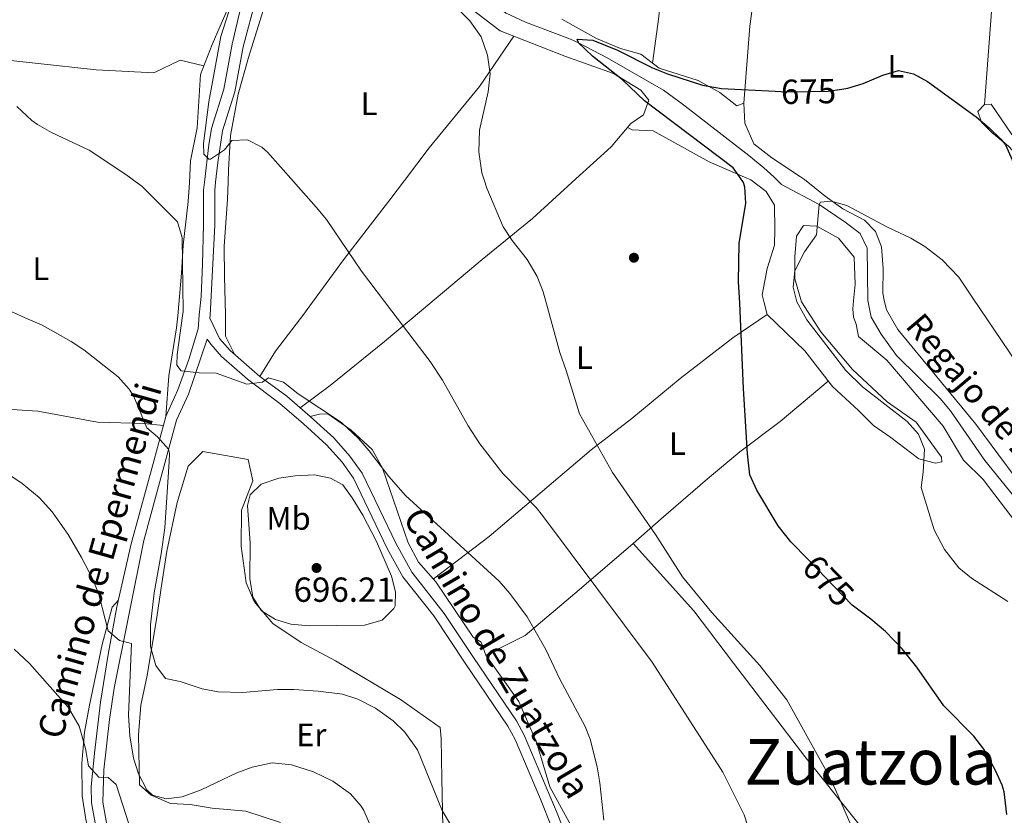
# Model space of a CAD drawing. Extents: x 559736 to 566599, y 733525 to 738214.
# Drawn here: x 564392 to 564696, y 735685 to 735931 of the extents above; entities that cross this region are included whole.
import ezdxf
from ezdxf.enums import TextEntityAlignment as Align

# ---------------------------------------------------------------- set-up
doc = ezdxf.new("R2010")
doc.units = 0
doc.header["$MEASUREMENT"] = 0
doc.linetypes.add('DGN Style 3', pattern=[108.426248, 77.44732, -30.978928])
doc.linetypes.add('DGN Style 5', pattern=[54.213124, 23.234196, -30.978928])
for name, color, linetype in [('Nivel 11', 7, 'Continuous'), ('Nivel 17', 7, 'Continuous'), ('Nivel 21', 7, 'Continuous'), ('Nivel 22', 7, 'Continuous'), ('Nivel 36', 7, 'Continuous'), ('Nivel 37', 7, 'Continuous'), ('Nivel 4', 7, 'Continuous'), ('Nivel 41', 7, 'Continuous'), ('Nivel 43', 7, 'Continuous'), ('Nivel 44', 7, 'Continuous'), ('Nivel 45', 7, 'Continuous'), ('Nivel 5', 7, 'Continuous'), ('Nivel 7', 7, 'Continuous')]:
    doc.layers.add(name, color=color, linetype=linetype)
doc.styles.add('Style-arial', font='arial.shx', dxfattribs={"bigfont": 'arialbig.shx'})
doc.styles.add('Style-ariali', font='ariali.shx', dxfattribs={"bigfont": 'arialibig.shx'})
doc.styles.add('Style-arialn', font='arialn.shx', dxfattribs={"bigfont": 'arialnbig.shx'})
doc.styles.add('Style-times', font='times.shx', dxfattribs={"bigfont": 'timesbig.shx'})

# ---------------------------------------------------------------- blocks, each defined once
blk = doc.blocks.new('5PATER')
at = {"layer": 'Nivel 7', "linetype": 'Continuous', "lineweight": 0}
h = blk.add_hatch(color=53, dxfattribs=at)
edge = h.paths.add_edge_path()
edge.add_ellipse((0, 0), major_axis=(-1.095731442945027, -1.110710700472634), ratio=0.9994222409660316, start_angle=0, end_angle=360)
blk = doc.blocks.new('5PERFI_1')
at = {"layer": 'Nivel 17', "linetype": 'Continuous', "lineweight": 0}
h = blk.add_hatch(color=7, dxfattribs=at)
edge = h.paths.add_edge_path()
edge.add_arc((0, 0), 1.559999998246487, 315.0000000018422, 675.0000000018422)
blk = doc.blocks.new('5PERFI')
at = {"layer": 'Nivel 17', "color": 7, "linetype": 'Continuous', "lineweight": 0}
blk.add_blockref('5PERFI_1', (0, 0), dxfattribs=at)

msp = doc.modelspace()

# ---------------------------------------------------------------- linework, layer by layer
at = {"layer": 'Nivel 11', "color": 142, "linetype": 'DGN Style 3', "lineweight": 13}
for points in [[(564625.0390000001, 735882.5190000001, 671.993), (564622, 735885.3600000001, 672.0600000000001), (564617.3999999999, 735889.1200000001, 672.36), (564596.8, 735905.1200000001, 673.92), (564591.094, 735909.2790000001, 673.976), (564573.6910000001, 735919.2779999999, 674.701), (564564.8400000001, 735923.9199999999, 675), (564562.324, 735925.038, 675.203), (564548.44, 735930.3200000001, 677.36), (564542.48, 735933.1200000001, 677.66), (564539.5020000001, 735934.952, 677.801), (564525.1570000001, 735945.3770000001, 678.421), (564521.24, 735948.48, 678.5600000000001), (564514.72, 735954.3999999999, 679.04), (564511.3999999999, 735956.8800000001, 679.04), (564505.0020000001, 735960.9709999999, 679.3580000000001), (564501.1599999999, 735964.1599999999, 679.52), (564490.2, 735976.1599999999, 680), (564487.1740000001, 735979.507, 680.237), (564485.773, 735982.879, 680.33), (564486.054, 735986.5320000001, 680.663), (564487.4539999999, 735989.061, 681.045), (564489.1229999999, 735992.2949999999, 681.527)], [(564625.0390000001, 735882.5190000001, 671.993), (564627.48, 735880.24, 671.94), (564639.05, 735873.9880000001, 670), (564647.0800000001, 735868.56, 669.58), (564651.72, 735865.04, 669.1), (564653.889, 735860.504, 668.775), (564654.0760000001, 735844.4299999999, 668.268), (564655.122, 735839.274, 668.168), (564658.155, 735834.051, 667.924), (564662.96, 735827.44, 667.66), (564676.3999999999, 735814.1599999999, 667.36), (564679.5930000001, 735810.3189999999, 667.278), (564690.1599999999, 735794.96, 666.76), (564699.104, 735784.0179999999, 666.64)]]:
    msp.add_polyline3d(points, dxfattribs=at)
at = {"layer": 'Nivel 21', "color": 7, "linetype": 'Continuous', "lineweight": 0}
for points in [[(564481.479, 735994.6810000001, 681.71), (564481.321, 735994.538, 681.69), (564479.683, 735992.1440000001, 681.69), (564475.6710000001, 735973.202, 681.23), (564474.8670000001, 735970.753, 681.23), (564470.713, 735959.4380000001, 681.231), (564465.96, 735950.6410000001, 681.4970000000001), (564463.825, 735945.6969999999, 681.79), (564460.226, 735933.229, 682.434), (564457.9809999999, 735923.4979999999, 682.908), (564455.4210000001, 735909.645, 683.45), (564451.5630000001, 735897.507, 684.11), (564450.7209999999, 735892.4199999999, 684.415), (564449.392, 735880.8759999999, 685.423)], [(564447.4269999999, 735835.6359999999, 689.539), (564447.825, 735839.825, 689.519), (564448.3740000001, 735845.604, 689.461), (564448.8500000001, 735855.581, 689.359), (564449.1240000001, 735867.771, 689.018), (564449.1240000001, 735878.5020000001, 688.145), (564449.392, 735880.8759999999, 685.423)], [(564416.324, 735679.7890000001, 677.592), (564414.5930000001, 735689.3470000001, 678.116), (564414.5120000001, 735694.311, 679.193), (564415.443, 735704.6869999999, 680.8580000000001), (564417.3389999999, 735720.3840000001, 682.644), (564419.7209999999, 735735.1130000001, 683.9250000000001), (564422.3910000001, 735749.8030000001, 686.696), (564426.7949999999, 735769.277, 688.017), (564433.8589999999, 735795.1740000001, 689.315), (564437.5190000001, 735808.622, 692.386), (564441.247, 735816.807, 692.081), (564444.5989999999, 735826.176, 689.708), (564447.4269999999, 735835.6359999999, 689.539)], [(564560.334, 735672.3859999999, 692.2090000000001), (564553.122, 735690.5220000001, 691.678), (564545.2660000001, 735708.9099999999, 691.1560000000001), (564543.041, 735713.04, 691.045), (564529.858, 735732.4510000001, 692.045), (564520.1529999999, 735747.065, 693.308), (564510.652, 735759.105, 694.476), (564505.81, 735767.854, 694.216), (564495.365, 735789.5390000001, 693.521), (564491.8530000001, 735794.47, 692.972), (564487.1089999999, 735799.827, 692.12), (564480.0249999999, 735806.3230000001, 691.57), (564472.6499999999, 735812.6340000001, 691.14), (564462.646, 735820.139, 689.85), (564454.663, 735827.1499999999, 689.267), (564451.425, 735830.9240000001, 689.14), (564450.2220000001, 735832.4780000001, 689.2620000000001)]]:
    msp.add_polyline3d(points, dxfattribs=at)
at = {"layer": 'Nivel 21', "color": 7, "linetype": 'DGN Style 3', "lineweight": 0}
for points in [[(564486.2010000001, 735994.277, 681.71), (564483.96, 735992.24, 681.69), (564482.9199999999, 735990.72, 681.69), (564481.338, 735983.933, 681.383), (564479.04, 735972.3200000001, 681.23), (564474.1599999999, 735958.6400000001, 681.23), (564469.095, 735949.1329999999, 681.4970000000001), (564467.1200000001, 735944.56, 681.79), (564461.375, 735922.7390000001, 682.908), (564458.8, 735908.8, 683.45), (564454.96, 735896.72, 684.11), (564453.52, 735887.04, 684.79), (564452.871, 735880.908, 687.488)], [(564452.871, 735880.908, 687.488), (564452.6000000001, 735878.3200000001, 687.804), (564452.6000000001, 735867.6799999999, 688.645), (564451.131, 735839.899, 689.203), (564451.0819999999, 735838.959, 689.208), (564454.04, 735832.6400000001, 688.931), (564457.317, 735828.9299999999, 688.943), (564466.55, 735820.9820000001, 689.852), (564474.8, 735814.8800000001, 690.532), (564482.0800000001, 735808.6400000001, 690.863), (564489.3200000001, 735802, 691.463), (564494.28, 735796.3999999999, 691.9060000000001), (564498.04, 735791.1200000001, 692.316), (564508.56, 735769.28, 693.1030000000001), (564513.423, 735760.5390000001, 693.796), (564523.399, 735747.8160000001, 692.8530000000001), (564532.44, 735734.1599999999, 691.677), (564545.6799999999, 735714.6400000001, 690.847), (564548.0490000001, 735710.2420000001, 690.965), (564558.2050000001, 735686.148, 691.684), (564563.2, 735673.52, 691.78)], [(564450.2220000001, 735832.4780000001, 689.2620000000001), (564444.48, 735815.52, 692.282), (564440.8, 735807.44, 692.6750000000001), (564430.665, 735770.304, 688.78), (564421.52, 735724.72, 683.714), (564420.1200000001, 735715.04, 683.072), (564418.4199999999, 735699.5160000001, 680.655), (564418.0800000001, 735689.6000000001, 678.695), (564419.76, 735680.3200000001, 678.403)]]:
    msp.add_polyline3d(points, dxfattribs=at)
at = {"layer": 'Nivel 22', "color": 30, "linetype": 'DGN Style 5', "lineweight": 30, "elevation": 675, "flags": 128}
for points in [[(564625.48, 735908.997), (564629.2, 735908.8), (564641.8, 735909.04), (564646.0590000001, 735909.656)], [(564650.0490000001, 735749.72), (564649.24, 735750.3200000001), (564635.632, 735764.4169999999)]]:
    msp.add_lwpolyline(points, dxfattribs=at)
at = {"layer": 'Nivel 36', "color": 92, "linetype": 'Continuous', "lineweight": 0, "extrusion": (-0.2730458028605379, 0.3474193182362307, 0.8970762547612756), "elevation": 102116.3211521339, "flags": 128}
msp.add_lwpolyline([(-898600.8327500606, -205776.7223140869), (-898615.497949908, -205777.8991154397), (-898624.6958801174, -205780.0490409883)], dxfattribs=at)
at = {"layer": 'Nivel 36', "color": 92, "linetype": 'Continuous', "lineweight": 0}
for points in [[(564444.754, 735880.8319999999, 687.6370000000001), (564445.1200000001, 735887.52, 687.03), (564447.2, 735897.6799999999, 686.95), (564448.1599999999, 735914.1599999999, 686.8100000000001), (564451.8400000001, 735923.44, 686.01), (564466.1599999999, 735956.56, 684.21), (564470.1200000001, 735968.72, 682.73), (564476.1200000001, 735981.52, 682.47), (564477.1599999999, 735987.3600000001, 682.47), (564475.9199999999, 735990.96, 682.45), (564473.6399999999, 735992.6400000001, 682.45), (564469.2, 735993.44, 682.47), (564449.28, 735995.9199999999, 683.37), (564428.56, 735998.0800000001, 683.91), (564389.8, 736002, 686.13)], [(564587.682, 735917.6699999999, 676.73), (564589.56, 735931.9199999999, 678.65), (564590.76, 735946.72, 680.97), (564592, 735963.8400000001, 683.15), (564593.3300000001, 735980.8770000001, 684.542)], [(564621.02, 735978.9369999999, 683.064), (564619.48, 735962.8800000001, 682.38), (564619.6000000001, 735943.52, 680.64), (564617.6399999999, 735929.1200000001, 678.86), (564615.8, 735905.3600000001, 674.77)], [(564690.04, 735904.8800000001, 675.45), (564692.6000000001, 735939.1200000001, 678.77), (564694.6000000001, 735955.2, 680.15), (564695.503, 735972.1799999999, 681.374)], [(564456.7039999999, 735880.9439999999, 685.971), (564456.8400000001, 735884.8, 685.4300000000001), (564457.44, 735895.28, 684.39), (564459.8, 735908.0800000001, 683.71), (564462.96, 735919.44, 683.29), (564468.04, 735935.6000000001, 683.3100000000001)], [(564531.6399999999, 735934.56, 680.19), (564540.6799999999, 735927.6799999999, 679.77), (564560.6399999999, 735919.8400000001, 678.0500000000001), (564575.6000000001, 735914.48, 676.13), (564584.0800000001, 735909.3600000001, 675.9300000000001), (564586.48, 735906.24, 675.83), (564584.8400000001, 735901.6799999999, 676.0500000000001), (564580.96, 735899.04, 676.91), (564579.96, 735897.76, 676.97), (564581.3600000001, 735897.04, 676.97), (564587.8800000001, 735896.8, 676.65), (564605.1200000001, 735887.2, 675.97), (564616.047, 735882.435, 675.408)], [(564633.271, 735882.5959999999, 671.797), (564624.48, 735888.48, 672.69), (564618.9199999999, 735892.72, 673.07), (564616.1200000001, 735899.1200000001, 673.99), (564615.8, 735905.3600000001, 674.77), (564613.6799999999, 735904.48, 674.91), (564608.3999999999, 735908.6400000001, 675.27), (564601.72, 735912.3200000001, 675.75), (564589.72, 735916.0800000001, 676.47), (564584.0800000001, 735920.48, 677.19), (564577.76, 735922.1599999999, 677.39), (564570.3999999999, 735925.28, 677.59), (564559.6399999999, 735931.28, 678.23)], [(564544.885, 735926.0279999999, 679.407), (564534.28, 735910.48, 680.19), (564518.72, 735891.52, 681.27), (564511.169, 735881.4539999999, 681.963)], [(564350.3729999999, 735922.1840000001, 691.1610000000001), (564378.24, 735919.6799999999, 690.02), (564416.04, 735915.6000000001, 688.52), (564433.76, 735914.6400000001, 687.1800000000001), (564441.96, 735918.56, 686.8000000000001), (564449.229, 735916.8559999999, 686.577)], [(564704.1159999999, 735883.2590000001, 675.788), (564702.3200000001, 735886.8, 675.71), (564697.44, 735892, 675.07), (564692.3200000001, 735896.24, 674.8100000000001), (564689.2, 735899.44, 674.83), (564688, 735902.72, 675.17), (564690.04, 735904.8800000001, 675.45), (564692.1200000001, 735905.04, 676.07), (564698.52, 735895.6000000001, 677.37), (564706.52, 735885.76, 678.07), (564708.158, 735883.297, 678.248)], [(564616.047, 735882.435, 675.408), (564617.96, 735881.6000000001, 675.3100000000001), (564622.76, 735878, 674.37), (564625.28, 735873.8400000001, 674.0500000000001), (564625.3999999999, 735866.3200000001, 673.69), (564625.24, 735861.44, 673.77), (564623.04, 735854.3200000001, 673.97), (564621.48, 735846.1599999999, 674.29), (564622.1059999999, 735843.716, 674.426), (564623.04, 735840.0800000001, 674.63), (564634.6399999999, 735828.8800000001, 674.23), (564643.1599999999, 735817.8400000001, 673.63), (564651.24, 735810.48, 673.23), (564655.8400000001, 735805.8400000001, 672.83), (564661.1599999999, 735802.1599999999, 672.47), (564669.8, 735795.52, 671.01), (564674.9199999999, 735794.1599999999, 669.27), (564676.8800000001, 735794.56, 668.65), (564676.8, 735796.0800000001, 668.49), (564669.04, 735806.8800000001, 668.49), (564660.04, 735813.1200000001, 668.5500000000001), (564649.3999999999, 735823.1200000001, 668.51), (564639.6000000001, 735834.72, 669.01), (564633.5889999999, 735843.973, 669.46), (564631.56, 735851.04, 669.63), (564631.52, 735857.9199999999, 669.79), (564632.04, 735864.24, 669.77), (564634.24, 735867.52, 669.77), (564638.3600000001, 735867.3600000001, 669.75), (564645, 735863.6000000001, 669.25), (564649.9199999999, 735857.76, 669.13), (564650.1599999999, 735849.44, 668.99), (564649.703, 735844.3330000001, 668.842), (564649.48, 735841.8400000001, 668.77), (564649.6799999999, 735839.28, 668.61), (564650.44, 735837.1200000001, 668.37), (564651.2, 735833.28, 668.3100000000001), (564659.9199999999, 735826, 668.39), (564677.28, 735805.6000000001, 668.67), (564683.6399999999, 735795.1200000001, 668.51), (564689.6399999999, 735789.1200000001, 668.0500000000001), (564701.76, 735773.2, 667.51)], [(564706.6399999999, 735780.3200000001, 667.27), (564687.3999999999, 735806.24, 667.87), (564663.3600000001, 735835.44, 668.95), (564659.8, 735841.52, 669.19), (564659.138, 735844.5430000001, 669.249), (564658.6799999999, 735846.6400000001, 669.29), (564658.8400000001, 735854.3200000001, 669.97), (564658.3200000001, 735860.96, 670.07), (564656.48, 735865.6799999999, 670.27), (564653.0800000001, 735869.2, 670.39), (564646.3999999999, 735872.72, 670.53), (564640.9199999999, 735876.6400000001, 670.95), (564634.52, 735881.76, 671.67), (564633.271, 735882.5959999999, 671.797)], [(564437.5190000001, 735808.622, 690.09), (564438.44, 735821.1200000001, 691.01), (564440.8400000001, 735835.9199999999, 691.57), (564441.1780000001, 735839.676, 691.396), (564442.3600000001, 735852.8, 690.79), (564442.8400000001, 735861.52, 689.39), (564444.44, 735874.96, 688.17), (564444.754, 735880.8319999999, 687.6370000000001)], [(564458.639, 735827.791, 689.166), (564455.96, 735833.44, 689.73), (564455.8800000001, 735840.0050000001, 689.71), (564455.8800000001, 735840.0800000001, 689.71), (564455.6399999999, 735851.6799999999, 688.95), (564455.48, 735861.04, 687.51), (564456.52, 735875.6799999999, 686.71), (564456.7039999999, 735880.9439999999, 685.971)], [(564511.169, 735881.4539999999, 681.963), (564506.96, 735875.8400000001, 682.35), (564492.3200000001, 735856.96, 685.0500000000001), (564480.8400000001, 735841.2, 687.87), (564480.342, 735840.551, 687.95), (564471.3200000001, 735828.8, 689.41), (564466.55, 735820.9820000001, 689.763)], [(564478.996, 735811.2820000001, 690.658), (564488.2, 735818.1599999999, 689.38), (564504.96, 735831.76, 686.72), (564516.409, 735841.3559999999, 684.594), (564535.1200000001, 735857.04, 681.12), (564550.6399999999, 735869.76, 679.02), (564564.0419999999, 735881.9480000001, 678.38)], [(564520.041, 735758.4610000001, 691.2470000000001), (564537.24, 735771.6000000001, 687.8100000000001), (564568.76, 735798.3200000001, 679.77), (564581.24, 735808, 677.39), (564596.1599999999, 735820.3200000001, 675.59), (564612.44, 735832.8800000001, 675.13), (564623.04, 735840.0800000001, 674.63)], [(564641.865, 735819.5179999999, 673.721), (564627.0800000001, 735807.04, 674.1800000000001), (564614.6399999999, 735797.6799999999, 675.22), (564604.6399999999, 735789.3600000001, 676.54), (564590.3600000001, 735776.96, 678.9), (564581.72, 735769.44, 682), (564565.04, 735755.04, 685.54), (564548.3999999999, 735740.96, 690.02), (564536.2, 735734.8800000001, 692.27)], [(564315.0800000001, 735750.8, 691.39), (564317.1200000001, 735763.44, 690.91), (564320.3600000001, 735784.8, 690.77), (564326.8400000001, 735802.0800000001, 690.35), (564332.04, 735815.76, 689.47), (564343.3999999999, 735814.8800000001, 687.75), (564359.9199999999, 735813.6000000001, 686.45), (564372.28, 735811.9199999999, 686.23), (564398.04, 735810.24, 687.11), (564416.44, 735806.8800000001, 688.9300000000001), (564430.72, 735806.3999999999, 689.79), (564436.76, 735805.8360000001, 689.97)], [(564571.6399999999, 735665.6799999999, 690.65), (564556, 735694.24, 692.27), (564551.8800000001, 735708.0800000001, 692.75), (564546.3999999999, 735720.6400000001, 692.71), (564536.2, 735734.8800000001, 692.27), (564534.8, 735738.96, 692.15), (564532.3200000001, 735740.48, 692.15), (564520.8, 735757.6000000001, 691.25), (564515.44, 735763.6799999999, 691.23), (564512.24, 735769.6000000001, 691.11), (564504.3600000001, 735792.6400000001, 690.33), (564501.1200000001, 735798.3999999999, 690.23), (564494.6799999999, 735804.3999999999, 690.27), (564487.44, 735809.44, 690.11), (564484.8800000001, 735809.3600000001, 690.13), (564482.0800000001, 735808.6400000001, 690.87)], [(564472.9199999999, 735683.28, 682.89), (564462.2, 735686.8, 683.07), (564451.76, 735687.6799999999, 683.91), (564445.04, 735688.8, 684.79), (564438.9199999999, 735689.1200000001, 685.17), (564432.96, 735691.6799999999, 685.57), (564429.3999999999, 735694.8800000001, 685.63), (564429.04, 735710.3200000001, 687.19), (564429.8, 735719.52, 688.03), (564431.72, 735728.6400000001, 689.39), (564434.6799999999, 735746.6400000001, 690.63), (564436.24, 735757.04, 691.71), (564437.8, 735767.04, 692.21), (564440.96, 735782.0800000001, 692.85), (564444.3600000001, 735793.28, 692.77), (564448.8800000001, 735797.8400000001, 692.61), (564462.8800000001, 735795.3600000001, 692.61), (564464.3200000001, 735788.72, 693.21), (564460.8400000001, 735779.6799999999, 693.65), (564460.76, 735768.56, 694.51), (564462.28, 735757.28, 694.61), (564464.72, 735751.44, 694.61), (564470.52, 735744.72, 694.61), (564479.24, 735738.8, 694.0500000000001), (564489.8, 735733.2, 692.35), (564509.9199999999, 735721.2, 690.73), (564522.1200000001, 735712.6400000001, 691.01), (564522.44, 735709.2, 690.89), (564522.6799999999, 735696.8800000001, 689.75), (564522.9199999999, 735681.9199999999, 689.09)], [(564675.824, 735651.1100000001, 677.836), (564666.48, 735663.76, 678.28), (564634.6000000001, 735703.6799999999, 680.42), (564612.6399999999, 735732.48, 681.38), (564600.3999999999, 735748.56, 681.32), (564581.72, 735769.44, 682)], [(564410, 735597.6000000001, 667.01), (564412.44, 735606, 668.33), (564415.3200000001, 735614.56, 669.49), (564419.1200000001, 735623.28, 671.13), (564420, 735628.6400000001, 671.4300000000001), (564419.8400000001, 735644.3200000001, 672.51), (564418.76, 735650.6400000001, 672.63), (564416.1599999999, 735669.6799999999, 675.77), (564412.8400000001, 735684.1599999999, 677.5500000000001), (564411.6799999999, 735691.52, 678.5500000000001), (564411.56, 735701.6000000001, 679.75), (564412.3600000001, 735711.1200000001, 680.17), (564414, 735719.52, 681.57), (564417.8800000001, 735738.24, 684.03), (564420.9199999999, 735749.76, 685.15), (564422.834, 735751.764, 686.36)]]:
    msp.add_polyline3d(points, dxfattribs=at)
at = {"layer": 'Nivel 4', "color": 30, "linetype": 'Continuous', "lineweight": 30, "elevation": 675, "flags": 128}
for points in [[(564614.5700000001, 735882.4210000001), (564612.56, 735885.3600000001), (564585.227, 735906.0490000001), (564578.44, 735912.48), (564569.1200000001, 735919.8400000001), (564564.8400000001, 735923.9199999999), (564564.3600000001, 735925.04), (564569.193, 735924.754), (564576.8459999999, 735921.6529999999), (564587.6399999999, 735916.24), (564592.27, 735914.352), (564603.0279999999, 735910.892), (564608.986, 735909.8729999999), (564625.48, 735908.997)], [(564646.0590000001, 735909.656), (564647.8800000001, 735909.9199999999), (564652.675, 735911.338), (564658.72, 735913.9199999999), (564663.52, 735915.3600000001), (564668.1599999999, 735914.3999999999), (564672.54, 735911.98), (564687.48, 735901.04), (564691.56, 735897.6799999999), (564695.118, 735894.212), (564696.52, 735892.3999999999), (564698.5800000001, 735887.8019999999), (564699, 735885.6799999999), (564699.2150000001, 735883.213)], [(564635.632, 735764.4169999999), (564630.3200000001, 735769.9199999999), (564626.3999999999, 735774.8800000001), (564619.8289999999, 735785.8670000001), (564617.7180000001, 735790.6070000001), (564617.006, 735797.061), (564615.6799999999, 735817.28), (564614.598, 735843.5490000001), (564614.2, 735850.24), (564614.3999999999, 735861.953), (564616.44, 735874.3999999999), (564616.1089999999, 735879.3659999999), (564615.6799999999, 735880.8), (564614.5700000001, 735882.4210000001)], [(564696.9199999999, 735685.7150000001), (564696.121, 735692.709), (564695.52, 735694.8), (564693.4979999999, 735699.3740000001), (564689.8800000001, 735705.9199999999), (564686.8330000001, 735709.889), (564677.5460000001, 735719.26), (564669.24, 735731.2), (564664.72, 735736.8800000001), (564659.52, 735742.24), (564654.96, 735746.0800000001), (564650.0490000001, 735749.72)]]:
    msp.add_lwpolyline(points, dxfattribs=at)
at = {"layer": 'Nivel 5', "color": 30, "linetype": 'Continuous', "lineweight": 0, "flags": 128}
for points, elevation in [([(564476.8629999999, 735881.1329999999), (564468.8400000001, 735890.1599999999), (564467.0800000001, 735891.6799999999), (564462.659, 735894.0249999999), (564457.8800000001, 735893.76), (564455.6399999999, 735890.8800000001), (564451.3019999999, 735887.994), (564450.72, 735888), (564449.24, 735889.6000000001), (564449.1200000001, 735892.8800000001), (564450.7990000001, 735905.7490000001), (564454.517, 735925.8670000001), (564460.44, 735944.6400000001)], 685), ([(564535.696, 735881.683), (564535.0360000001, 735883.8030000001), (564534.048, 735890.331), (564534.236, 735896.993), (564536.9199999999, 735908.8), (564537.52, 735914.3999999999), (564536.72, 735920.1599999999), (564534.8, 735925.76), (564531.28, 735930.72), (564523.619, 735938.611)], 680), ([(564428.659, 735880.682), (564425.1799999999, 735883.2409999999), (564413.8, 735890.8), (564402.2, 735896.24), (564397.9010000001, 735898.7749999999), (564396.1599999999, 735900), (564391.48, 735904.3200000001)], 690), ([(564572.6399999999, 735683.97), (564571.44, 735695.52), (564570.6129999999, 735700.4469999999), (564568.3840000001, 735708.977), (564566.8400000001, 735712.8800000001), (564559.0800000001, 735727.52), (564554.7790000001, 735736.639), (564548.96, 735746.72), (564543.6799999999, 735754), (564540.3670000001, 735757.7509999999), (564511.436, 735784.2250000001), (564506.315, 735790.0800000001), (564500.24, 735798), (564496.9550000001, 735801.7650000001), (564491.7080000001, 735806.7509999999), (564478.3600000001, 735815.6000000001), (564473.8400000001, 735819.2), (564469.1599999999, 735820.56), (564467.3200000001, 735819.2), (564462.52, 735818.56), (564453.0800000001, 735822), (564447.76, 735822.0800000001), (564442.24, 735822.6400000001), (564440.8800000001, 735824.48), (564441, 735827.76), (564442.619, 735839.709), (564442.8, 735841.04), (564442.56, 735863.8400000001), (564441.058, 735868.658), (564430.064, 735879.6510000001), (564428.659, 735880.682)], 690), ([(564619.76, 735673.8400000001), (564615.906, 735685.6669999999), (564609.3600000001, 735698.8), (564587.52, 735732.72), (564553.7379999999, 735778.064), (564551.76, 735780.48), (564541.52, 735791.04), (564534.412, 735800.169), (564530.8200000001, 735805.7550000001), (564522.8400000001, 735819.76), (564519.0800000001, 735825.52), (564507.1880000001, 735841.1499999999), (564497.8400000001, 735853.44), (564487.04, 735869.3600000001), (564483.885, 735873.2390000001), (564476.8629999999, 735881.1329999999)], 685), ([(564650.24, 735679.28), (564644.2180000001, 735693.1499999999), (564641.0120000001, 735699.6570000001), (564629.146, 735721.0860000001), (564620.804, 735731.767), (564605.923, 735748.061), (564596.9140000001, 735759.087), (564588.56, 735772.1599999999), (564575.3459999999, 735791.3330000001), (564565.095, 735809.4480000001), (564561.04, 735822.8), (564559.04, 735828.3200000001), (564555.253, 735842.2239999999), (564553.9199999999, 735847.1200000001), (564552.111, 735851.7779999999), (564548.9750000001, 735857.057), (564544.3600000001, 735862.96), (564541.561, 735867.111), (564536.52, 735879.04), (564535.696, 735881.683)], 680), ([(564697.24, 735751.52), (564686.04, 735758.72), (564682.203, 735761.9110000001), (564677.7660000001, 735767.5549999999), (564674.5, 735773.6570000001), (564670.52, 735786.6400000001), (564671.2, 735791.44), (564671.56, 735798.48), (564669.7550000001, 735803.1370000001), (564666.243, 735807.0689999999), (564652.3999999999, 735817.7890000001), (564647.2919999999, 735822.771), (564635.28, 735838.48), (564632.2150000001, 735843.942), (564631.081, 735848.5349999999), (564631.612, 735853.5079999999), (564634.527, 735859.4510000001), (564638.2, 735864.6400000001), (564639.05, 735873.9880000001), (564639.48, 735874.72), (564642.76, 735875.04), (564647.584, 735873.706), (564660.1200000001, 735867.04), (564667.3600000001, 735863.6799999999), (564671.6340000001, 735861.094), (564676.9850000001, 735856.9580000001), (564682.146, 735851.591), (564686.4979999999, 735845.1540000001), (564699.8729999999, 735825.3770000001)], 670), ([(564389.76, 735840.96), (564395.0460000001, 735838.646), (564399.3330000001, 735836.771), (564408.3360000001, 735831.756), (564412.2, 735829.1200000001), (564422.8400000001, 735820.8), (564426.21, 735817.0789999999), (564427.6000000001, 735814.72), (564431.6000000001, 735805.1200000001), (564434.9199999999, 735802.3200000001), (564438.348, 735798.483), (564438.6799999999, 735797.28), (564438.56, 735794.6400000001), (564437.1599999999, 735774.24), (564436.0800000001, 735766.24), (564433.8530000001, 735754.1840000001), (564432.76, 735744.24), (564432.8, 735737.6000000001), (564434.44, 735731.76), (564437.3870000001, 735727.685), (564441.8800000001, 735726.8), (564448.72, 735724.56), (564453.639, 735723.5689999999), (564461.2, 735723.4240000001), (564472, 735724.3200000001), (564477, 735724.3559999999), (564484.503, 735723.831), (564491.96, 735722.8800000001), (564496.7220000001, 735721.379), (564502.2039999999, 735718.514), (564507.6799999999, 735714.6400000001), (564511.2860000001, 735711.1840000001), (564515.1950000001, 735705.6710000001), (564522.7320000001, 735687.023), (564526.96, 735679.9199999999)], 690), ([(564387.5519999999, 735791.6840000001), (564393.149, 735787.952), (564398.435, 735783.5460000001), (564402.443, 735779.1440000001), (564407.3600000001, 735772.1599999999), (564411.48, 735765.1200000001), (564414.96, 735758.3999999999), (564416.8, 735753.6799999999), (564419.72, 735742.3999999999), (564423.24, 735739.44), (564426.8800000001, 735738.56), (564426.0179999999, 735716.3589999999), (564426.4070000001, 735710.0530000001), (564427.56, 735703.1200000001), (564429.023, 735698.345), (564431.6410000001, 735693.372), (564433.3600000001, 735691.76), (564437.6000000001, 735690.56), (564442.547, 735691.246), (564448.413, 735693.341), (564459.44, 735698.56), (564464.094, 735700.325), (564470.2949999999, 735701.6429999999), (564476.315, 735701.0860000001), (564483.0800000001, 735698.96), (564489, 735696.0800000001), (564494.44, 735692.0800000001), (564497.7490000001, 735688.327), (564498.6000000001, 735686.96), (564500.6399999999, 735682.24)], 685), ([(564463.52, 735769.52), (564463.3999999999, 735758.56), (564464.3200000001, 735752.8), (564467.034, 735748.602), (564471.3200000001, 735745.9199999999), (564476.1170000001, 735744.483), (564481.7479999999, 735744.027), (564498.76, 735744.1599999999), (564504.28, 735745.76), (564507.8859999999, 735749.29), (564508.24, 735750.1599999999), (564508.3200000001, 735754.48), (564507.156, 735759.342), (564502.4780000001, 735770.047), (564498.24, 735778.1599999999), (564495.04, 735783.44), (564492.1499999999, 735787.5090000001), (564488.28, 735789.6000000001), (564483.3640000001, 735790.5560000001), (564477.3600000001, 735790.24), (564472.3200000001, 735789.6000000001), (564466.8800000001, 735787.6799999999), (564463.52, 735784.3999999999), (564462.72, 735781.1200000001), (564463.52, 735769.52)], 695), ([(564390.7139999999, 735736.798), (564395.452, 735732.372), (564407.3600000001, 735718.8800000001), (564410.72, 735712.96), (564412.76, 735706.0800000001), (564413.6799999999, 735700.72), (564416.8800000001, 735697.28), (564419.72, 735697.2), (564422.1599999999, 735694.96), (564428.9199999999, 735673.9199999999)], 680)]:
    msp.add_lwpolyline(points, dxfattribs=dict(at, elevation=elevation))

# ---------------------------------------------------------------- block references
at = {"layer": 'Nivel 17', "color": 7, "linetype": 'Continuous', "lineweight": 0}
msp.add_blockref('5PERFI', (564581.9199999999, 735857.6000000001, 677.6), dxfattribs=at)
at = {"layer": 'Nivel 7', "color": 53, "linetype": 'Continuous', "lineweight": 0}
msp.add_blockref('5PATER', (564484, 735761.8400000001, 696.21), dxfattribs=at)

# ---------------------------------------------------------------- texts
at = {"layer": 'Nivel 37', "color": 92, "linetype": 'Continuous', "lineweight": 0, "style": 'Style-arialn'}
for s, p in [('L', (564662.7191597833, 735916.720001, 675.187)), ('L', (564500.1991597833, 735905.1200009999, 681.846)), ('L', (564398.9191597833, 735854.240001, 690.053)), ('L', (564566.6391597835, 735826.800001, 678.875)), ('L', (564595.3191597834, 735800.240001, 676.5500000000001)), ('Mb', (564475.3678623526, 735777.1340009999, 695.477)), ('L', (564664.8791597835, 735738.6400009999, 674.551)), ('Er', (564482.3998385228, 735710.3200009998, 687.3050000000001))]:
    msp.add_text(s, height=7.000002, dxfattribs=at).set_placement(p, align=Align.MIDDLE_CENTER)
at = {"layer": 'Nivel 41', "color": 7, "linetype": 'Continuous', "lineweight": 0, "style": 'Style-ariali'}
for rotation, p in [(1.091216212019832, (564635.7910621483, 735908.9266813921, 675)), (313.9886530528992, (564641.90462069, 735757.9197337793, 675))]:
    msp.add_text('675', height=7.5, rotation=rotation, dxfattribs=at).set_placement(p, align=Align.MIDDLE_CENTER)
at = {"layer": 'Nivel 41', "color": 7, "linetype": 'Continuous', "lineweight": 0, "style": 'Style-arial'}
msp.add_text('696.21', height=7.5, dxfattribs=at).set_placement((564476.913, 735751.3910000001, 696.21))
at = {"layer": 'Nivel 43', "color": 4, "linetype": 'Continuous', "lineweight": 0, "style": 'Style-times'}
msp.add_text('Regajo de Zuatzola', height=7.499988, rotation=310.3378449461945, dxfattribs=at).set_placement((564665.362, 735836.4029999999, 668.368))
at = {"layer": 'Nivel 44', "color": 7, "linetype": 'Continuous', "lineweight": 0, "style": 'Style-ariali'}
for s, rotation, p in [('Camino de Epermendi', 74.14034723666353, (564420.8810825867, 735762.9780572217, 686.469)), ('Camino de Zuatzola', 300.5375805473808, (564536.2703709989, 735733.6599633568, 692.192))]:
    msp.add_text(s, height=7.999998000000001, rotation=rotation, dxfattribs=at).set_placement(p, align=Align.CENTER)
at = {"layer": 'Nivel 45', "color": 7, "linetype": 'Continuous', "lineweight": 0, "style": 'Style-times'}
msp.add_text('Zuatzola', height=13.999998, dxfattribs=at).set_placement((564655.0009245265, 735701.999999, 678.361), align=Align.MIDDLE_CENTER)

doc.saveas('drawing.dxf')
